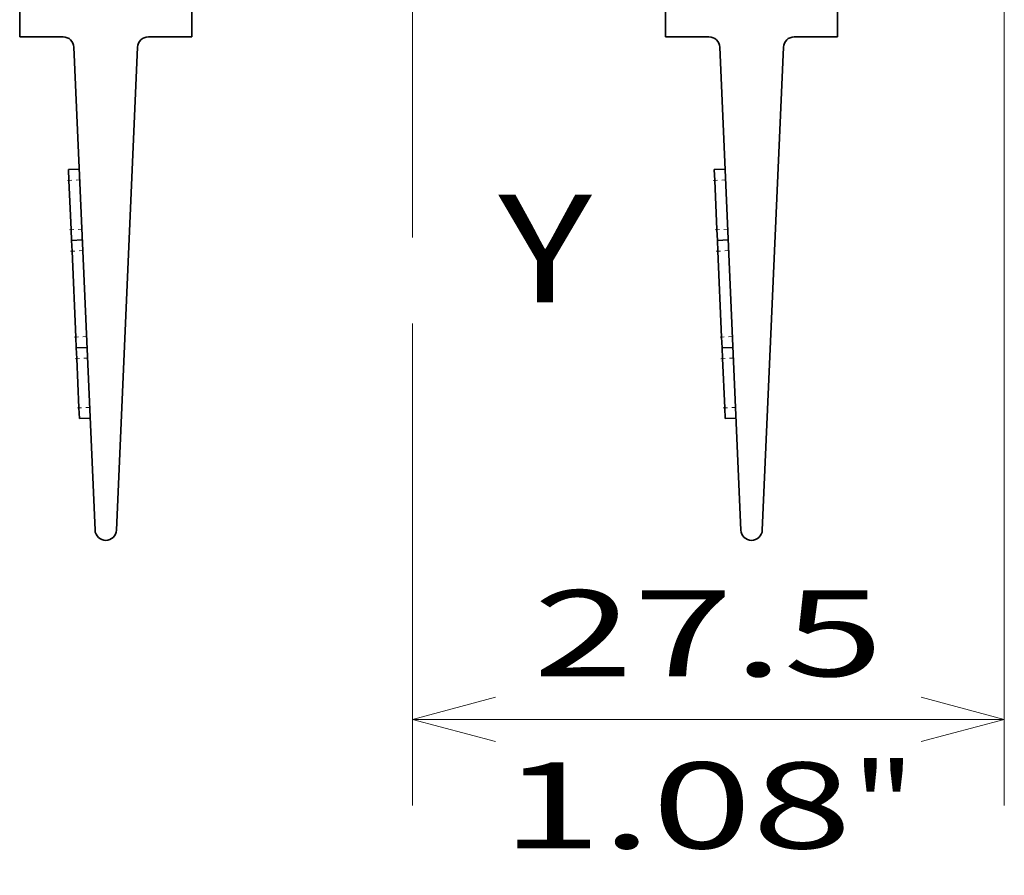
# Model space of a CAD drawing. Extents: x 0 to 420, y 0 to 297.
# Drawn here: x 148 to 171, y 161 to 180 of the extents above; entities that cross this region are included whole.
import ezdxf
from ezdxf.enums import TextEntityAlignment as Align

# ---------------------------------------------------------------- set-up
doc = ezdxf.new("R2010")
doc.units = 0
doc.linetypes.add('DASHDOT', pattern=[18.5, 12, -3, 0.5, -3])
doc.layers.get('0').update_dxf_attribs({"lineweight": 13})
doc.styles.get("Standard").update_dxf_attribs({"font": 'isocp.shx'})
doc.dimstyles.get("Standard").update_dxf_attribs({"dimtxt": 2.5, "dimasz": 2.5, "dimexe": 1.25, "dimexo": 0.625, "dimtad": 1, "dimcen": 2.5, "dimadec": 0, "dimazin": 0, "dimtfac": 1, "dimtmove": 0, "dimatfit": 0, "dimfxl": 1, "dimarcsym": 0})

# ---------------------------------------------------------------- blocks, each defined once
blk = doc.blocks.new('*D52')
at = {"color": 7, "lineweight": 13}
blk.add_line((170.931794, 202.258623), (170.931794, 162.221622), dxfattribs=at)
at = {"color": 7, "lineweight": 13, "ltscale": 0.279884}
blk.add_line((157.181794, 173.416996), (157.181794, 162.221622), dxfattribs=at)
at = {"color": 7, "lineweight": 13, "ltscale": 0.34375}
blk.add_line((157.181794, 164.221622), (170.931794, 164.221622), dxfattribs=at)
at = {"color": 7, "lineweight": 13}
for points in [[(159.113646, 164.739257), (157.181794, 164.221622), (159.113646, 163.703983)], [(168.999943, 163.703983), (170.931794, 164.221622), (168.999943, 164.739257)]]:
    blk.add_lwpolyline(points, dxfattribs=at)
for s, p, p2 in [('27.5', (159.987053, 165.221622), (168.126534, 165.221622)), ('"', (167.393202, 161.221622), (168.859869, 161.221622)), ('1.08', (159.25372, 161.221622), (167.393202, 161.221622))]:
    blk.add_text(s, height=2, dxfattribs=at).set_placement(p, p2, align=Align.FIT)
blk = doc.blocks.new('BLOCK62')
at = {"color": 7, "lineweight": 35, "ltscale": 0.04}
for p, q in [((-16.242, -80.6), (-16.242, -79)), ((-8.242, -80.6), (-8.242, -79)), ((13.758, -80.6), (13.758, -79)), ((21.758, -80.6), (21.758, -79))]:
    blk.add_line(p, q, dxfattribs=at)
at = {"color": 7, "lineweight": 35, "ltscale": 0.050534}
for p, q in [((-16.242, -80.6), (-14.22, -80.6)), ((-8.242, -80.6), (-10.263, -80.6)), ((13.758, -80.6), (15.78, -80.6)), ((21.758, -80.6), (19.737, -80.6))]:
    blk.add_line(p, q, dxfattribs=at)
at = {"color": 7, "lineweight": 35}
for p, q in [((-13.721, -81.078), (-12.741, -103.521)), ((-11.742, -103.521), (-10.762, -81.078)), ((16.279, -81.078), (17.259, -103.521)), ((18.258, -103.521), (19.238, -81.078))]:
    blk.add_line(p, q, dxfattribs=at)
at = {"color": 7, "lineweight": 35, "ltscale": 0.0125}
for p, q in [((-13.973, -86.768), (-13.473, -86.746)), ((-13.951, -87.268), (-13.973, -86.768)), ((16.027, -86.768), (16.527, -86.746)), ((16.049, -87.268), (16.027, -86.768)), ((-13.829, -90.058), (-13.851, -89.558)), ((16.171, -90.058), (16.149, -89.558)), ((-13.33, -90.036), (-13.829, -90.058)), ((-13.807, -90.557), (-13.829, -90.058)), ((16.67, -90.036), (16.171, -90.058)), ((16.193, -90.557), (16.171, -90.058)), ((-13.611, -95.053), (-13.633, -94.554)), ((16.389, -95.053), (16.367, -94.554)), ((-13.112, -95.031), (-13.611, -95.053)), ((-13.589, -95.553), (-13.611, -95.053)), ((16.888, -95.031), (16.389, -95.053)), ((16.411, -95.553), (16.389, -95.053)), ((-13.468, -98.343), (-13.489, -97.843)), ((16.532, -98.343), (16.511, -97.843)), ((-13.468, -98.343), (-12.968, -98.321)), ((16.532, -98.343), (17.032, -98.321))]:
    blk.add_line(p, q, dxfattribs=at)
at = {"color": 7, "lineweight": 35, "ltscale": 0.057322}
for p, q in [((-13.951, -87.268), (-13.851, -89.558)), ((16.049, -87.268), (16.149, -89.558)), ((-13.589, -95.553), (-13.489, -97.843)), ((16.411, -95.553), (16.511, -97.843))]:
    blk.add_line(p, q, dxfattribs=at)
at = {"color": 7, "lineweight": 35, "ltscale": 0.1}
for p, q in [((-13.807, -90.557), (-13.633, -94.554)), ((16.193, -90.557), (16.367, -94.554))]:
    blk.add_line(p, q, dxfattribs=at)
at = {"color": 7, "lineweight": 35}
for centre, start, end in [((-14.22, -81.1), 2.4992, 90), ((-10.263, -81.1), 90, 177.5008), ((15.78, -81.1), 2.4992, 90), ((19.737, -81.1), 90, 177.5008), ((-12.242, -103.5), 182.4992, 357.5008), ((17.758, -103.5), 182.4992, 357.5008)]:
    blk.add_arc(centre, 0.5, start, end, dxfattribs=at)

msp = doc.modelspace()

# ---------------------------------------------------------------- linework, layer by layer
at = {"color": 7, "linetype": 'DASHDOT', "lineweight": 13}
msp.add_line((157.181794, 175.416996), (157.181794, 249.181808), dxfattribs=at)
at = {"color": 7, "linetype": 'DASHDOT', "lineweight": 13, "ltscale": 0.007827}
for p, q in [((149.169367, 176.745567), (149.482139, 176.75922)), ((164.169367, 176.745567), (164.482139, 176.75922)), ((149.219359, 175.600212), (149.53213, 175.613861)), ((164.219358, 175.600212), (164.53213, 175.613861)), ((149.241162, 175.100685), (149.553933, 175.114338)), ((164.241161, 175.100685), (164.553933, 175.114338)), ((149.328373, 173.102588), (149.641145, 173.116241)), ((164.328373, 173.102588), (164.641145, 173.116241)), ((149.350176, 172.603065), (149.662948, 172.616714)), ((164.350176, 172.603065), (164.662948, 172.616714)), ((149.400168, 171.457706), (149.712939, 171.471359)), ((164.400168, 171.457706), (164.712939, 171.471359))]:
    msp.add_line(p, q, dxfattribs=at)

# ---------------------------------------------------------------- block references
at = {"lineweight": 0, "xscale": 0.5, "yscale": 0.5, "zscale": 0.5}
msp.add_blockref('BLOCK62', (156.181794, 220.380981), dxfattribs=at)

# ---------------------------------------------------------------- texts
at = {"color": 7, "lineweight": 13}
msp.add_text('Y', height=2.5, dxfattribs=at).set_placement((159.181794, 173.91196), (161.350382, 173.91196), align=Align.FIT)

# ---------------------------------------------------------------- dimensions: what is measured, and where the dimension line sits
at = {"color": 0, "lineweight": 0}
dim = msp.add_linear_dim(base=(157.181794, 164.221621), p1=(170.931794, 204.258622), p2=(157.181794, 175.416996), angle=179.999046, dimstyle='STANDARD', override={"dimlfac": 2}, dxfattribs=at)
dim.commit()
dim.dimension.update_dxf_attribs({"geometry": '*D52', "text_midpoint": (164.056794, 164.221621), "dimtype": 160, "oblique_angle": 89.999523})

doc.saveas('drawing.dxf')
